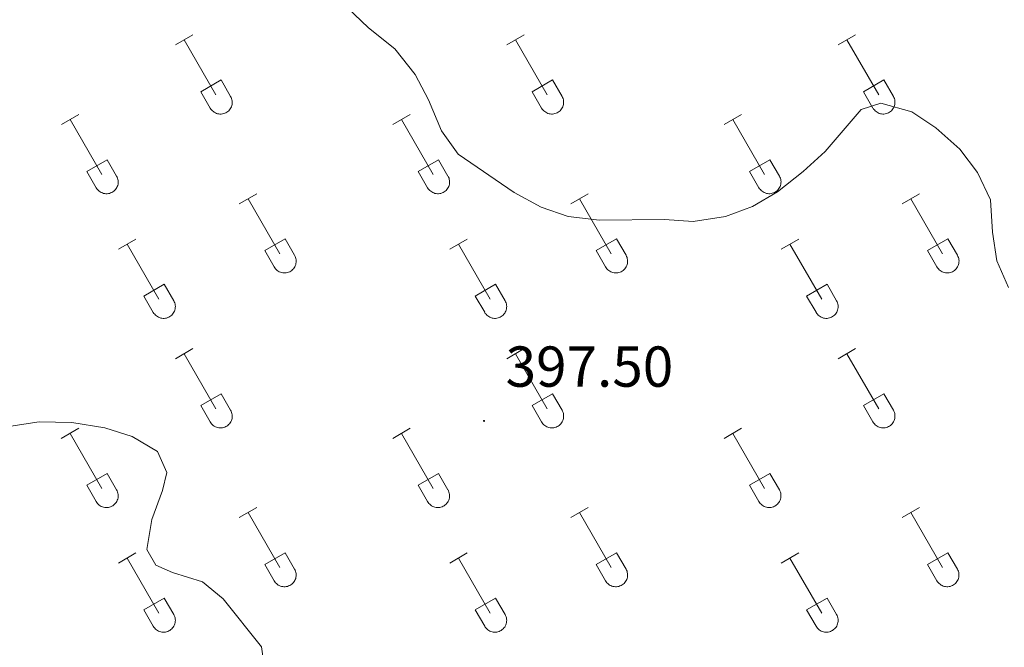
# Model space of a CAD drawing. Units: metres. Extents: x 614812 to 619316, y 4643381 to 4646424.
# Drawn here: x 615783 to 615954, y 4645571 to 4645680 of the extents above; entities that cross this region are included whole.
import ezdxf
from ezdxf.enums import TextEntityAlignment as Align

# ---------------------------------------------------------------- set-up
doc = ezdxf.new("R2010")
doc.units = ezdxf.units.M
doc.header["$MEASUREMENT"] = 0
for name, color, linetype, lineweight in [('Carátula', 7, 'Continuous', 5), ('Level 36', 19, 'Continuous', 40), ('Level 41', 39, 'Continuous', 0), ('Level 5', 36, 'Continuous', 0), ('Level 7', 1, 'Continuous', 0)]:
    doc.layers.add(name, color=color, linetype=linetype, lineweight=lineweight)
doc.styles.add('Arial', font='ARIAL.TTF', dxfattribs={"height": 0.2})

# ---------------------------------------------------------------- blocks, each defined once
blk = doc.blocks.new('5PATER')
at = {"layer": 'Carátula', "linetype": 'Continuous', "lineweight": 5}
h = blk.add_hatch(color=250, dxfattribs=at)
edge = h.paths.add_edge_path()
edge.add_ellipse((0, 0), major_axis=(-1.33, -1.34), ratio=0.999422, start_angle=0, end_angle=360)

msp = doc.modelspace()

# ---------------------------------------------------------------- linework, layer by layer
at = {"layer": 'Level 36', "color": 32, "linetype": 'Continuous', "lineweight": 0}
for points in [[(615810.02, 4645675.6), (615813.06, 4645677.35)], [(615867.64, 4645675.6), (615870.69, 4645677.35)], [(615925.27, 4645675.6), (615928.31, 4645677.35)], [(615811.54, 4645676.47), (615817.07, 4645666.9)], [(615869.17, 4645676.47), (615874.69, 4645666.9)], [(615926.79, 4645676.47), (615932.32, 4645666.9)], [(615814.45, 4645667.46), (615817.99, 4645669.5)], [(615817.99, 4645669.5), (615819.64, 4645666.65)], [(615872.07, 4645667.46), (615875.61, 4645669.5)], [(615875.61, 4645669.5), (615877.26, 4645666.65)], [(615929.7, 4645667.46), (615933.24, 4645669.5)], [(615933.24, 4645669.5), (615934.89, 4645666.65)], [(615814.45, 4645667.46), (615816.08, 4645664.63)], [(615816.09, 4645664.63), (615816.2, 4645664.45), (615816.32, 4645664.29), (615816.47, 4645664.13), (615816.63, 4645664), (615816.8, 4645663.88), (615816.98, 4645663.78), (615817.17, 4645663.7), (615817.37, 4645663.64), (615817.58, 4645663.6), (615817.78, 4645663.58), (615817.99, 4645663.58), (615818.2, 4645663.6), (615818.4, 4645663.65), (615818.6, 4645663.71), (615818.79, 4645663.8), (615818.97, 4645663.9), (615819.14, 4645664.02), (615819.3, 4645664.16), (615819.44, 4645664.31), (615819.56, 4645664.47), (615819.67, 4645664.65), (615819.76, 4645664.84), (615819.83, 4645665.04), (615819.88, 4645665.24), (615819.91, 4645665.44), (615819.91, 4645665.65), (615819.9, 4645665.86), (615819.87, 4645666.06), (615819.81, 4645666.26), (615819.74, 4645666.46), (615819.64, 4645666.64)], [(615872.07, 4645667.46), (615873.71, 4645664.63)], [(615873.71, 4645664.63), (615873.82, 4645664.45), (615873.95, 4645664.29), (615874.09, 4645664.14), (615874.25, 4645664), (615874.42, 4645663.88), (615874.6, 4645663.78), (615874.8, 4645663.7), (615875, 4645663.64), (615875.2, 4645663.6), (615875.41, 4645663.58), (615875.61, 4645663.58), (615875.82, 4645663.61), (615876.02, 4645663.65), (615876.22, 4645663.71), (615876.41, 4645663.8), (615876.59, 4645663.9), (615876.76, 4645664.02), (615876.92, 4645664.16), (615877.06, 4645664.31), (615877.19, 4645664.47), (615877.29, 4645664.65), (615877.38, 4645664.84), (615877.45, 4645665.04), (615877.5, 4645665.24), (615877.53, 4645665.44), (615877.54, 4645665.65), (615877.52, 4645665.86), (615877.49, 4645666.07), (615877.44, 4645666.27), (615877.36, 4645666.46), (615877.26, 4645666.64)], [(615929.7, 4645667.46), (615931.33, 4645664.63)], [(615931.34, 4645664.63), (615931.45, 4645664.45), (615931.57, 4645664.29), (615931.72, 4645664.14), (615931.88, 4645664), (615932.05, 4645663.88), (615932.23, 4645663.78), (615932.42, 4645663.7), (615932.62, 4645663.64), (615932.82, 4645663.6), (615933.03, 4645663.58), (615933.24, 4645663.58), (615933.44, 4645663.61), (615933.65, 4645663.65), (615933.85, 4645663.71), (615934.04, 4645663.8), (615934.22, 4645663.9), (615934.39, 4645664.02), (615934.54, 4645664.16), (615934.68, 4645664.31), (615934.81, 4645664.48), (615934.92, 4645664.65), (615935.01, 4645664.84), (615935.08, 4645665.04), (615935.13, 4645665.24), (615935.16, 4645665.45), (615935.16, 4645665.65), (615935.15, 4645665.86), (615935.11, 4645666.07), (615935.06, 4645666.27), (615934.98, 4645666.46), (615934.89, 4645666.65)], [(615790.2, 4645661.75), (615793.24, 4645663.51)], [(615847.82, 4645661.75), (615850.86, 4645663.51)], [(615905.44, 4645661.75), (615908.48, 4645663.51)], [(615791.72, 4645662.63), (615797.24, 4645653.06)], [(615849.34, 4645662.63), (615854.86, 4645653.06)], [(615906.96, 4645662.63), (615912.49, 4645653.06)], [(615794.62, 4645653.61), (615798.16, 4645655.65)], [(615798.16, 4645655.65), (615799.81, 4645652.8)], [(615852.25, 4645653.61), (615855.78, 4645655.65)], [(615855.78, 4645655.65), (615857.43, 4645652.8)], [(615909.87, 4645653.61), (615913.41, 4645655.65)], [(615913.41, 4645655.65), (615915.06, 4645652.8)], [(615794.62, 4645653.61), (615796.26, 4645650.78)], [(615796.26, 4645650.78), (615796.37, 4645650.61), (615796.5, 4645650.44), (615796.64, 4645650.29), (615796.8, 4645650.16), (615796.97, 4645650.04), (615797.15, 4645649.94), (615797.34, 4645649.86), (615797.54, 4645649.8), (615797.75, 4645649.76), (615797.95, 4645649.74), (615798.16, 4645649.74), (615798.37, 4645649.76), (615798.57, 4645649.8), (615798.77, 4645649.87), (615798.96, 4645649.95), (615799.14, 4645650.05), (615799.31, 4645650.17), (615799.47, 4645650.31), (615799.61, 4645650.46), (615799.73, 4645650.63), (615799.84, 4645650.81), (615799.93, 4645650.99), (615800, 4645651.19), (615800.05, 4645651.39), (615800.08, 4645651.6), (615800.09, 4645651.81), (615800.07, 4645652.01), (615800.04, 4645652.22), (615799.98, 4645652.42), (615799.91, 4645652.61), (615799.81, 4645652.8)], [(615852.25, 4645653.61), (615853.88, 4645650.78)], [(615853.88, 4645650.78), (615853.99, 4645650.61), (615854.12, 4645650.44), (615854.26, 4645650.29), (615854.42, 4645650.16), (615854.6, 4645650.04), (615854.78, 4645649.94), (615854.97, 4645649.86), (615855.17, 4645649.8), (615855.37, 4645649.76), (615855.58, 4645649.74), (615855.79, 4645649.74), (615855.99, 4645649.76), (615856.2, 4645649.8), (615856.39, 4645649.87), (615856.58, 4645649.95), (615856.76, 4645650.05), (615856.94, 4645650.17), (615857.09, 4645650.31), (615857.23, 4645650.47), (615857.36, 4645650.63), (615857.47, 4645650.81), (615857.56, 4645651), (615857.62, 4645651.19), (615857.67, 4645651.39), (615857.7, 4645651.6), (615857.71, 4645651.81), (615857.7, 4645652.01), (615857.66, 4645652.22), (615857.61, 4645652.42), (615857.53, 4645652.61), (615857.44, 4645652.8)], [(615909.87, 4645653.61), (615911.5, 4645650.78)], [(615911.51, 4645650.78), (615911.62, 4645650.61), (615911.75, 4645650.44), (615911.89, 4645650.29), (615912.05, 4645650.16), (615912.22, 4645650.04), (615912.4, 4645649.94), (615912.59, 4645649.86), (615912.79, 4645649.8), (615913, 4645649.76), (615913.2, 4645649.74), (615913.41, 4645649.74), (615913.62, 4645649.76), (615913.82, 4645649.81), (615914.02, 4645649.87), (615914.21, 4645649.95), (615914.39, 4645650.06), (615914.56, 4645650.18), (615914.72, 4645650.31), (615914.86, 4645650.47), (615914.98, 4645650.63), (615915.09, 4645650.81), (615915.18, 4645651), (615915.25, 4645651.19), (615915.3, 4645651.39), (615915.33, 4645651.6), (615915.34, 4645651.81), (615915.32, 4645652.02), (615915.29, 4645652.22), (615915.23, 4645652.42), (615915.16, 4645652.61), (615915.06, 4645652.8)], [(615821.14, 4645647.98), (615824.19, 4645649.73)], [(615878.77, 4645647.98), (615881.81, 4645649.74)], [(615936.39, 4645647.98), (615939.44, 4645649.74)], [(615822.67, 4645648.85), (615828.19, 4645639.29)], [(615880.29, 4645648.86), (615885.82, 4645639.29)], [(615937.92, 4645648.86), (615943.44, 4645639.29)], [(615800.12, 4645640.08), (615803.16, 4645641.84)], [(615801.64, 4645640.96), (615807.17, 4645631.39)], [(615825.57, 4645639.84), (615829.11, 4645641.88)], [(615829.11, 4645641.88), (615830.76, 4645639.03)], [(615857.75, 4645640.08), (615860.79, 4645641.84)], [(615859.27, 4645640.96), (615864.79, 4645631.39)], [(615883.2, 4645639.84), (615886.74, 4645641.88)], [(615886.74, 4645641.88), (615888.39, 4645639.03)], [(615915.37, 4645640.08), (615918.41, 4645641.84)], [(615916.89, 4645640.96), (615922.42, 4645631.39)], [(615940.82, 4645639.84), (615944.36, 4645641.88)], [(615944.36, 4645641.88), (615946.01, 4645639.03)], [(615825.57, 4645639.84), (615827.21, 4645637.01)], [(615827.21, 4645637.01), (615827.32, 4645636.83), (615827.45, 4645636.67), (615827.59, 4645636.52), (615827.75, 4645636.39), (615827.92, 4645636.27), (615828.1, 4645636.17), (615828.3, 4645636.09), (615828.5, 4645636.03), (615828.7, 4645635.98), (615828.91, 4645635.96), (615829.11, 4645635.97), (615829.32, 4645635.99), (615829.52, 4645636.03), (615829.72, 4645636.1), (615829.91, 4645636.18), (615830.09, 4645636.28), (615830.26, 4645636.4), (615830.42, 4645636.54), (615830.56, 4645636.69), (615830.69, 4645636.86), (615830.79, 4645637.04), (615830.88, 4645637.22), (615830.95, 4645637.42), (615831, 4645637.62), (615831.03, 4645637.83), (615831.04, 4645638.03), (615831.02, 4645638.24), (615830.99, 4645638.45), (615830.94, 4645638.65), (615830.86, 4645638.84), (615830.76, 4645639.03)], [(615883.2, 4645639.84), (615884.83, 4645637.01)], [(615884.84, 4645637.01), (615884.95, 4645636.83), (615885.07, 4645636.67), (615885.22, 4645636.52), (615885.38, 4645636.39), (615885.55, 4645636.27), (615885.73, 4645636.17), (615885.92, 4645636.09), (615886.12, 4645636.03), (615886.32, 4645635.99), (615886.53, 4645635.97), (615886.74, 4645635.97), (615886.94, 4645635.99), (615887.15, 4645636.03), (615887.35, 4645636.1), (615887.54, 4645636.18), (615887.72, 4645636.28), (615887.89, 4645636.4), (615888.04, 4645636.54), (615888.18, 4645636.69), (615888.31, 4645636.86), (615888.42, 4645637.04), (615888.51, 4645637.23), (615888.58, 4645637.42), (615888.63, 4645637.62), (615888.66, 4645637.83), (615888.66, 4645638.04), (615888.65, 4645638.24), (615888.61, 4645638.45), (615888.56, 4645638.65), (615888.48, 4645638.84), (615888.39, 4645639.03)], [(615940.82, 4645639.84), (615942.46, 4645637.01)], [(615942.46, 4645637.01), (615942.57, 4645636.83), (615942.7, 4645636.67), (615942.84, 4645636.52), (615943, 4645636.39), (615943.17, 4645636.27), (615943.35, 4645636.17), (615943.54, 4645636.09), (615943.74, 4645636.03), (615943.95, 4645635.99), (615944.16, 4645635.97), (615944.36, 4645635.97), (615944.57, 4645635.99), (615944.77, 4645636.03), (615944.97, 4645636.1), (615945.16, 4645636.18), (615945.34, 4645636.28), (615945.51, 4645636.4), (615945.67, 4645636.54), (615945.81, 4645636.69), (615945.93, 4645636.86), (615946.04, 4645637.04), (615946.13, 4645637.23), (615946.2, 4645637.42), (615946.25, 4645637.62), (615946.28, 4645637.83), (615946.29, 4645638.04), (615946.27, 4645638.24), (615946.24, 4645638.45), (615946.18, 4645638.65), (615946.11, 4645638.84), (615946.01, 4645639.03)], [(615804.56, 4645631.95), (615808.1, 4645633.99)], [(615808.1, 4645633.99), (615809.74, 4645631.13)], [(615862.18, 4645631.95), (615865.72, 4645633.99)], [(615865.72, 4645633.99), (615867.36, 4645631.13)], [(615919.8, 4645631.95), (615923.34, 4645633.99)], [(615923.34, 4645633.99), (615924.99, 4645631.13)], [(615804.56, 4645631.95), (615806.18, 4645629.11)], [(615806.19, 4645629.11), (615806.3, 4645628.94), (615806.43, 4645628.77), (615806.57, 4645628.62), (615806.73, 4645628.49), (615806.9, 4645628.37), (615807.08, 4645628.27), (615807.28, 4645628.19), (615807.47, 4645628.13), (615807.68, 4645628.09), (615807.88, 4645628.07), (615808.09, 4645628.07), (615808.3, 4645628.09), (615808.5, 4645628.13), (615808.7, 4645628.2), (615808.89, 4645628.28), (615809.07, 4645628.39), (615809.24, 4645628.51), (615809.4, 4645628.64), (615809.54, 4645628.79), (615809.66, 4645628.96), (615809.77, 4645629.14), (615809.86, 4645629.33), (615809.93, 4645629.52), (615809.98, 4645629.72), (615810.01, 4645629.93), (615810.02, 4645630.14), (615810, 4645630.35), (615809.97, 4645630.55), (615809.91, 4645630.75), (615809.84, 4645630.95), (615809.74, 4645631.13)], [(615862.18, 4645631.95), (615863.81, 4645629.12)], [(615863.81, 4645629.11), (615863.92, 4645628.94), (615864.05, 4645628.77), (615864.2, 4645628.62), (615864.35, 4645628.49), (615864.52, 4645628.37), (615864.71, 4645628.27), (615864.9, 4645628.19), (615865.1, 4645628.13), (615865.3, 4645628.09), (615865.51, 4645628.07), (615865.72, 4645628.07), (615865.92, 4645628.09), (615866.13, 4645628.14), (615866.32, 4645628.2), (615866.52, 4645628.28), (615866.7, 4645628.39), (615866.86, 4645628.51), (615867.02, 4645628.64), (615867.16, 4645628.8), (615867.29, 4645628.96), (615867.4, 4645629.14), (615867.49, 4645629.33), (615867.56, 4645629.52), (615867.6, 4645629.73), (615867.63, 4645629.93), (615867.64, 4645630.14), (615867.63, 4645630.35), (615867.59, 4645630.55), (615867.54, 4645630.75), (615867.46, 4645630.95), (615867.37, 4645631.13)], [(615919.8, 4645631.95), (615921.43, 4645629.12)], [(615921.44, 4645629.11), (615921.55, 4645628.94), (615921.68, 4645628.77), (615921.82, 4645628.62), (615921.98, 4645628.49), (615922.15, 4645628.37), (615922.33, 4645628.27), (615922.52, 4645628.19), (615922.72, 4645628.13), (615922.93, 4645628.09), (615923.13, 4645628.07), (615923.34, 4645628.07), (615923.55, 4645628.09), (615923.75, 4645628.14), (615923.95, 4645628.2), (615924.14, 4645628.28), (615924.32, 4645628.39), (615924.49, 4645628.51), (615924.65, 4645628.64), (615924.79, 4645628.8), (615924.91, 4645628.96), (615925.02, 4645629.14), (615925.11, 4645629.33), (615925.18, 4645629.52), (615925.23, 4645629.73), (615925.26, 4645629.93), (615925.26, 4645630.14), (615925.25, 4645630.35), (615925.22, 4645630.55), (615925.16, 4645630.75), (615925.09, 4645630.95), (615924.99, 4645631.13)], [(615810.02, 4645621.05), (615813.06, 4645622.81)], [(615811.54, 4645621.93), (615817.07, 4645612.35)], [(615867.64, 4645621.05), (615870.69, 4645622.81)], [(615869.17, 4645621.93), (615874.69, 4645612.36)], [(615925.27, 4645621.05), (615928.31, 4645622.81)], [(615926.79, 4645621.93), (615932.32, 4645612.36)], [(615814.45, 4645612.91), (615817.99, 4645614.95)], [(615817.99, 4645614.95), (615819.64, 4645612.1)], [(615872.07, 4645612.91), (615875.61, 4645614.95)], [(615875.61, 4645614.95), (615877.26, 4645612.1)], [(615929.7, 4645612.91), (615933.24, 4645614.95)], [(615933.24, 4645614.95), (615934.89, 4645612.1)], [(615814.45, 4645612.91), (615816.08, 4645610.08)], [(615816.08, 4645610.08), (615816.2, 4645609.9), (615816.32, 4645609.74), (615816.47, 4645609.59), (615816.62, 4645609.45), (615816.8, 4645609.33), (615816.98, 4645609.23), (615817.17, 4645609.15), (615817.37, 4645609.09), (615817.57, 4645609.05), (615817.78, 4645609.03), (615817.99, 4645609.03), (615818.2, 4645609.06), (615818.4, 4645609.1), (615818.6, 4645609.17), (615818.79, 4645609.25), (615818.97, 4645609.35), (615819.14, 4645609.47), (615819.29, 4645609.61), (615819.44, 4645609.76), (615819.56, 4645609.93), (615819.67, 4645610.11), (615819.76, 4645610.29), (615819.83, 4645610.49), (615819.88, 4645610.69), (615819.9, 4645610.9), (615819.91, 4645611.1), (615819.9, 4645611.31), (615819.86, 4645611.52), (615819.81, 4645611.72), (615819.73, 4645611.91), (615819.64, 4645612.1)], [(615872.07, 4645612.91), (615873.71, 4645610.08)], [(615873.71, 4645610.08), (615873.82, 4645609.9), (615873.95, 4645609.74), (615874.09, 4645609.59), (615874.25, 4645609.45), (615874.42, 4645609.34), (615874.6, 4645609.24), (615874.8, 4645609.15), (615874.99, 4645609.09), (615875.2, 4645609.05), (615875.4, 4645609.03), (615875.61, 4645609.03), (615875.82, 4645609.06), (615876.02, 4645609.1), (615876.22, 4645609.17), (615876.41, 4645609.25), (615876.59, 4645609.35), (615876.76, 4645609.47), (615876.92, 4645609.61), (615877.06, 4645609.76), (615877.18, 4645609.93), (615877.29, 4645610.11), (615877.38, 4645610.29), (615877.45, 4645610.49), (615877.5, 4645610.69), (615877.53, 4645610.9), (615877.54, 4645611.11), (615877.52, 4645611.31), (615877.49, 4645611.52), (615877.43, 4645611.72), (615877.36, 4645611.91), (615877.26, 4645612.1)], [(615929.7, 4645612.91), (615931.33, 4645610.08)], [(615931.33, 4645610.08), (615931.44, 4645609.9), (615931.57, 4645609.74), (615931.72, 4645609.59), (615931.87, 4645609.45), (615932.04, 4645609.34), (615932.23, 4645609.24), (615932.42, 4645609.16), (615932.62, 4645609.09), (615932.82, 4645609.05), (615933.03, 4645609.03), (615933.24, 4645609.04), (615933.44, 4645609.06), (615933.65, 4645609.1), (615933.84, 4645609.17), (615934.04, 4645609.25), (615934.22, 4645609.35), (615934.38, 4645609.47), (615934.54, 4645609.61), (615934.68, 4645609.76), (615934.81, 4645609.93), (615934.92, 4645610.11), (615935.01, 4645610.29), (615935.08, 4645610.49), (615935.12, 4645610.69), (615935.15, 4645610.9), (615935.16, 4645611.11), (615935.15, 4645611.31), (615935.11, 4645611.52), (615935.06, 4645611.72), (615934.98, 4645611.91), (615934.89, 4645612.1)], [(615790.19, 4645607.21), (615793.23, 4645608.96)], [(615847.82, 4645607.21), (615850.86, 4645608.96)], [(615905.44, 4645607.21), (615908.48, 4645608.96)], [(615791.71, 4645608.08), (615797.24, 4645598.51)], [(615849.34, 4645608.08), (615854.86, 4645598.51)], [(615906.96, 4645608.08), (615912.49, 4645598.51)], [(615794.62, 4645599.07), (615798.16, 4645601.11)], [(615798.16, 4645601.11), (615799.81, 4645598.25)], [(615852.25, 4645599.07), (615855.78, 4645601.11)], [(615855.78, 4645601.11), (615857.43, 4645598.26)], [(615909.87, 4645599.07), (615913.41, 4645601.11)], [(615913.41, 4645601.11), (615915.06, 4645598.26)], [(615794.62, 4645599.07), (615796.25, 4645596.23)], [(615796.26, 4645596.23), (615796.37, 4645596.06), (615796.5, 4645595.89), (615796.64, 4645595.74), (615796.8, 4645595.61), (615796.97, 4645595.49), (615797.15, 4645595.39), (615797.34, 4645595.31), (615797.54, 4645595.25), (615797.74, 4645595.21), (615797.95, 4645595.19), (615798.16, 4645595.19), (615798.37, 4645595.21), (615798.57, 4645595.26), (615798.77, 4645595.32), (615798.96, 4645595.4), (615799.14, 4645595.51), (615799.31, 4645595.63), (615799.46, 4645595.77), (615799.61, 4645595.92), (615799.73, 4645596.08), (615799.84, 4645596.26), (615799.93, 4645596.45), (615800, 4645596.64), (615800.05, 4645596.85), (615800.08, 4645597.05), (615800.08, 4645597.26), (615800.07, 4645597.47), (615800.04, 4645597.67), (615799.98, 4645597.87), (615799.91, 4645598.07), (615799.81, 4645598.25)], [(615852.25, 4645599.07), (615853.88, 4645596.24)], [(615853.88, 4645596.23), (615853.99, 4645596.06), (615854.12, 4645595.89), (615854.26, 4645595.75), (615854.42, 4645595.61), (615854.59, 4645595.49), (615854.78, 4645595.39), (615854.97, 4645595.31), (615855.17, 4645595.25), (615855.37, 4645595.21), (615855.58, 4645595.19), (615855.78, 4645595.19), (615855.99, 4645595.21), (615856.2, 4645595.26), (615856.39, 4645595.32), (615856.58, 4645595.41), (615856.76, 4645595.51), (615856.93, 4645595.63), (615857.09, 4645595.77), (615857.23, 4645595.92), (615857.36, 4645596.08), (615857.46, 4645596.26), (615857.55, 4645596.45), (615857.62, 4645596.65), (615857.67, 4645596.85), (615857.7, 4645597.05), (615857.71, 4645597.26), (615857.7, 4645597.47), (615857.66, 4645597.67), (615857.6, 4645597.87), (615857.53, 4645598.07), (615857.44, 4645598.25)], [(615909.87, 4645599.07), (615911.5, 4645596.24)], [(615911.51, 4645596.24), (615911.62, 4645596.06), (615911.74, 4645595.9), (615911.89, 4645595.75), (615912.05, 4645595.61), (615912.22, 4645595.49), (615912.4, 4645595.39), (615912.59, 4645595.31), (615912.79, 4645595.25), (615912.99, 4645595.21), (615913.2, 4645595.19), (615913.41, 4645595.19), (615913.62, 4645595.21), (615913.82, 4645595.26), (615914.02, 4645595.32), (615914.21, 4645595.41), (615914.39, 4645595.51), (615914.56, 4645595.63), (615914.71, 4645595.77), (615914.86, 4645595.92), (615914.98, 4645596.08), (615915.09, 4645596.26), (615915.18, 4645596.45), (615915.25, 4645596.65), (615915.3, 4645596.85), (615915.33, 4645597.05), (615915.33, 4645597.26), (615915.32, 4645597.47), (615915.28, 4645597.67), (615915.23, 4645597.87), (615915.15, 4645598.07), (615915.06, 4645598.25)], [(615821.14, 4645593.43), (615824.19, 4645595.19)], [(615878.77, 4645593.43), (615881.81, 4645595.19)], [(615936.39, 4645593.43), (615939.44, 4645595.19)], [(615822.67, 4645594.31), (615828.19, 4645584.74)], [(615880.29, 4645594.31), (615885.82, 4645584.74)], [(615937.92, 4645594.31), (615943.44, 4645584.74)], [(615800.12, 4645585.53), (615803.16, 4645587.29)], [(615801.64, 4645586.41), (615807.17, 4645576.84)], [(615825.57, 4645585.29), (615829.11, 4645587.33)], [(615829.11, 4645587.33), (615830.76, 4645584.48)], [(615857.75, 4645585.53), (615860.79, 4645587.29)], [(615859.27, 4645586.41), (615864.79, 4645576.84)], [(615883.2, 4645585.29), (615886.74, 4645587.33)], [(615886.74, 4645587.33), (615888.39, 4645584.48)], [(615915.37, 4645585.53), (615918.41, 4645587.29)], [(615916.89, 4645586.41), (615922.42, 4645576.84)], [(615940.82, 4645585.29), (615944.36, 4645587.33)], [(615944.36, 4645587.33), (615946.01, 4645584.49)], [(615825.57, 4645585.29), (615827.21, 4645582.46)], [(615827.21, 4645582.46), (615827.32, 4645582.29), (615827.45, 4645582.12), (615827.59, 4645581.97), (615827.75, 4645581.84), (615827.92, 4645581.72), (615828.1, 4645581.62), (615828.3, 4645581.54), (615828.49, 4645581.48), (615828.7, 4645581.44), (615828.9, 4645581.42), (615829.11, 4645581.42), (615829.32, 4645581.44), (615829.52, 4645581.49), (615829.72, 4645581.55), (615829.91, 4645581.63), (615830.09, 4645581.73), (615830.26, 4645581.86), (615830.42, 4645581.99), (615830.56, 4645582.15), (615830.68, 4645582.31), (615830.79, 4645582.49), (615830.88, 4645582.68), (615830.95, 4645582.87), (615831, 4645583.07), (615831.03, 4645583.28), (615831.04, 4645583.49), (615831.02, 4645583.7), (615830.99, 4645583.9), (615830.93, 4645584.1), (615830.86, 4645584.29), (615830.76, 4645584.48)], [(615883.2, 4645585.29), (615884.83, 4645582.46)], [(615884.83, 4645582.46), (615884.94, 4645582.29), (615885.07, 4645582.12), (615885.22, 4645581.97), (615885.37, 4645581.84), (615885.54, 4645581.72), (615885.73, 4645581.62), (615885.92, 4645581.54), (615886.12, 4645581.48), (615886.32, 4645581.44), (615886.53, 4645581.42), (615886.74, 4645581.42), (615886.94, 4645581.44), (615887.15, 4645581.49), (615887.34, 4645581.55), (615887.54, 4645581.63), (615887.72, 4645581.74), (615887.88, 4645581.86), (615888.04, 4645581.99), (615888.18, 4645582.15), (615888.31, 4645582.31), (615888.42, 4645582.49), (615888.51, 4645582.68), (615888.58, 4645582.87), (615888.62, 4645583.07), (615888.65, 4645583.28), (615888.66, 4645583.49), (615888.65, 4645583.7), (615888.61, 4645583.9), (615888.56, 4645584.1), (615888.48, 4645584.3), (615888.39, 4645584.48)], [(615940.82, 4645585.29), (615942.46, 4645582.47)], [(615942.46, 4645582.46), (615942.57, 4645582.29), (615942.7, 4645582.12), (615942.84, 4645581.97), (615943, 4645581.84), (615943.17, 4645581.72), (615943.35, 4645581.62), (615943.54, 4645581.54), (615943.74, 4645581.48), (615943.95, 4645581.44), (615944.15, 4645581.42), (615944.36, 4645581.42), (615944.57, 4645581.44), (615944.77, 4645581.49), (615944.97, 4645581.55), (615945.16, 4645581.63), (615945.34, 4645581.74), (615945.51, 4645581.86), (615945.67, 4645581.99), (615945.81, 4645582.15), (615945.93, 4645582.31), (615946.04, 4645582.49), (615946.13, 4645582.68), (615946.2, 4645582.87), (615946.25, 4645583.08), (615946.28, 4645583.28), (615946.28, 4645583.49), (615946.27, 4645583.7), (615946.24, 4645583.9), (615946.18, 4645584.1), (615946.11, 4645584.3), (615946.01, 4645584.48)], [(615804.55, 4645577.4), (615808.09, 4645579.44)], [(615808.09, 4645579.44), (615809.74, 4645576.58)], [(615862.18, 4645577.4), (615865.72, 4645579.44)], [(615865.72, 4645579.44), (615867.36, 4645576.58)], [(615919.8, 4645577.4), (615923.34, 4645579.44)], [(615923.34, 4645579.44), (615924.99, 4645576.59)], [(615804.55, 4645577.4), (615806.18, 4645574.57)], [(615862.18, 4645577.4), (615863.81, 4645574.57)], [(615919.8, 4645577.4), (615921.43, 4645574.57)], [(615806.19, 4645574.57), (615806.3, 4645574.39), (615806.43, 4645574.23), (615806.57, 4645574.07), (615806.73, 4645573.94), (615806.9, 4645573.82), (615807.08, 4645573.72), (615807.27, 4645573.64), (615807.47, 4645573.58), (615807.68, 4645573.54), (615807.88, 4645573.52), (615808.09, 4645573.52), (615808.3, 4645573.54), (615808.5, 4645573.59), (615808.7, 4645573.65), (615808.89, 4645573.73), (615809.07, 4645573.84), (615809.24, 4645573.96), (615809.4, 4645574.1), (615809.54, 4645574.25), (615809.66, 4645574.41), (615809.77, 4645574.59), (615809.86, 4645574.78), (615809.93, 4645574.97), (615809.98, 4645575.18), (615810.01, 4645575.38), (615810.02, 4645575.59), (615810, 4645575.8), (615809.97, 4645576), (615809.91, 4645576.2), (615809.84, 4645576.4), (615809.74, 4645576.58)], [(615863.81, 4645574.57), (615863.92, 4645574.39), (615864.05, 4645574.23), (615864.19, 4645574.08), (615864.35, 4645573.94), (615864.52, 4645573.82), (615864.71, 4645573.72), (615864.9, 4645573.64), (615865.1, 4645573.58), (615865.3, 4645573.54), (615865.51, 4645573.52), (615865.72, 4645573.52), (615865.92, 4645573.55), (615866.12, 4645573.59), (615866.32, 4645573.65), (615866.51, 4645573.74), (615866.69, 4645573.84), (615866.86, 4645573.96), (615867.02, 4645574.1), (615867.16, 4645574.25), (615867.29, 4645574.41), (615867.4, 4645574.59), (615867.48, 4645574.78), (615867.55, 4645574.98), (615867.6, 4645575.18), (615867.63, 4645575.38), (615867.64, 4645575.59), (615867.63, 4645575.8), (615867.59, 4645576), (615867.54, 4645576.21), (615867.46, 4645576.4), (615867.37, 4645576.58)], [(615921.44, 4645574.57), (615921.55, 4645574.39), (615921.68, 4645574.23), (615921.82, 4645574.08), (615921.98, 4645573.94), (615922.15, 4645573.82), (615922.33, 4645573.72), (615922.52, 4645573.64), (615922.72, 4645573.58), (615922.92, 4645573.54), (615923.13, 4645573.52), (615923.34, 4645573.52), (615923.55, 4645573.55), (615923.75, 4645573.59), (615923.95, 4645573.65), (615924.14, 4645573.74), (615924.32, 4645573.84), (615924.49, 4645573.96), (615924.64, 4645574.1), (615924.79, 4645574.25), (615924.91, 4645574.41), (615925.02, 4645574.59), (615925.11, 4645574.78), (615925.18, 4645574.98), (615925.23, 4645575.18), (615925.26, 4645575.39), (615925.26, 4645575.59), (615925.25, 4645575.8), (615925.22, 4645576.01), (615925.16, 4645576.21), (615925.08, 4645576.4), (615924.99, 4645576.58)]]:
    msp.add_lwpolyline(points, dxfattribs=at)
at = {"layer": 'Level 5', "color": 36, "linetype": 'Continuous', "lineweight": 0}
for points in [[(615954.87, 4645633.43, 395), (615952.86, 4645638.09, 395), (615952.13, 4645643.04, 395), (615951.79, 4645648.67, 395), (615949.51, 4645653.43, 395), (615946.41, 4645657.46, 395), (615942.24, 4645661.2, 395), (615938.1, 4645663.95, 395), (615932.7, 4645665.5, 395), (615929.28, 4645664.38, 395), (615923.02, 4645657.08, 395), (615919.21, 4645653.59, 395), (615914.71, 4645650.09, 395), (615910.41, 4645647.54, 395), (615905.69, 4645645.78, 395), (615900.09, 4645644.89, 395), (615895.1, 4645645.23, 395), (615883.75, 4645645.13, 395), (615878.32, 4645645.75, 395), (615873.61, 4645647.42, 395), (615868.94, 4645649.92, 395), (615859.18, 4645656.58, 395), (615856.31, 4645660.67, 395), (615854.06, 4645666.05, 395), (615851.7, 4645670.45, 395), (615848.2, 4645674.89, 395), (615843.59, 4645678.56, 395), (615836.12, 4645685.76, 395)], [(615781.42, 4645609.33, 395), (615786.37, 4645610.09, 395), (615792, 4645609.98, 395), (615797.74, 4645609.06, 395), (615802.49, 4645607.51, 395), (615806.93, 4645604.92, 395), (615808.55, 4645601.25, 395), (615807.77, 4645598.12, 395), (615805.92, 4645593.12, 395), (615805.08, 4645587.92, 395), (615806.61, 4645585.18, 395), (615809.52, 4645583.92, 395), (615814.75, 4645582.28, 395), (615818.31, 4645579.3, 395), (615825, 4645570.98, 395), (615825.57, 4645566.88, 395)]]:
    msp.add_polyline3d(points, dxfattribs=at)

# ---------------------------------------------------------------- block references
at = {"layer": 'Level 7', "color": 19, "linetype": 'Continuous', "lineweight": 0, "xscale": 0.09999983015004542, "yscale": 0.09999983015004542}
msp.add_blockref('5PATER', (615863.7, 4645610.25, 397.5), dxfattribs=at)

# ---------------------------------------------------------------- texts
at = {"layer": 'Level 41', "color": 19, "linetype": 'Continuous', "lineweight": 0, "style": 'Arial'}
msp.add_text('397.50', height=7, dxfattribs=at).set_placement((615867.45, 4645614, 397.5), align=Align.BOTTOM_LEFT)

doc.saveas('drawing.dxf')
